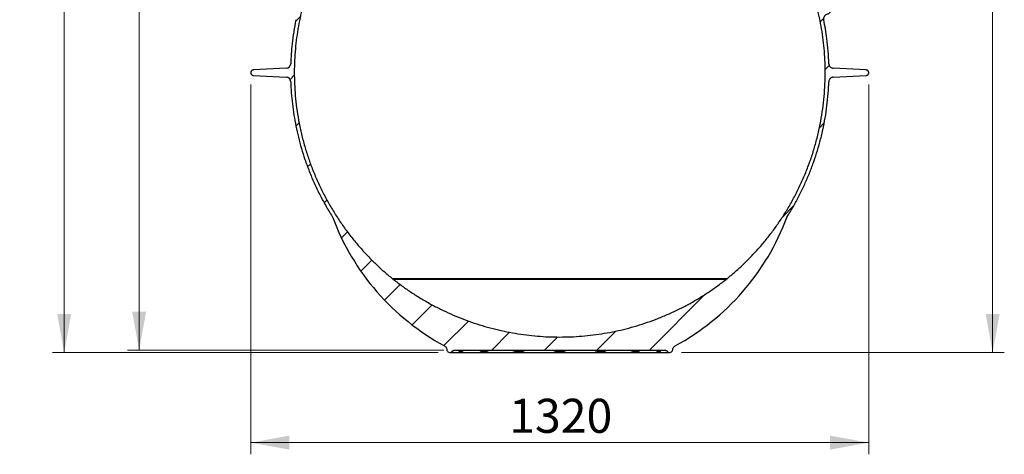
# Model space of a CAD drawing. Units: millimetres. Extents: x 11 to 204, y 16 to 290.
# Drawn here: x 11 to 95, y 132 to 169 of the extents above; entities that cross this region are included whole.
import ezdxf

# ---------------------------------------------------------------- set-up
doc = ezdxf.new("R2010")
doc.units = ezdxf.units.MM
doc.styles.add('SLDTEXTSTYLE0', font='TXT', dxfattribs={"width": 0.7})
doc.dimstyles.new('SLDDIMSTYLE0', dxfattribs={"dimtxt": 2.967261, "dimasz": 3.302, "dimexe": 0, "dimexo": 0.0625, "dimgap": 0.741815, "dimtad": 1, "dimlfac": 25, "dimrnd": 1e-09, "dimzin": 12, "dimdsep": 46, "dimtxsty": 'SLDTEXTSTYLE0', "dimsah": 1, "dimcen": 0.09, "dimadec": 0, "dimazin": 3, "dimtfac": 1, "dimtofl": 0, "dimtmove": 0, "dimatfit": 3, "dimfxl": 1, "dimfrac": 2, "dimtolj": 1, "dimtzin": 12, "dimarcsym": 0})

# ---------------------------------------------------------------- blocks, each defined once
blk = doc.blocks.new('_D')
at = {"color": 7, "linetype": 'Continuous', "lineweight": 18}
for p, q in [((30.739, 163.892), (30.739, 132.234)), ((83.579, 163.892), (83.579, 132.234)), ((30.739, 133.234), (83.579, 133.234))]:
    blk.add_line(p, q, dxfattribs=at)
for points in [[(30.739, 133.234), (34.041, 132.634), (34.041, 133.834)], [(83.579, 133.234), (80.277, 133.834), (80.277, 132.634)]]:
    blk.add_solid(points, dxfattribs=at)
at = {"color": 7, "linetype": 'Continuous', "lineweight": 18, "insert": (52.836, 136.986), "char_height": 2.9104, "attachment_point": 1, "style": 'SLDTEXTSTYLE0'}
blk.add_mtext('1320', dxfattribs=at)
blk = doc.blocks.new('_D_1')
at = {"color": 7, "linetype": 'Continuous', "lineweight": 18}
for p, q in [((29.153, 211.537), (20.192, 211.537)), ((21.192, 211.537), (21.192, 141.152)), ((47.232, 141.152), (20.192, 141.152))]:
    blk.add_line(p, q, dxfattribs=at)
for points in [[(21.192, 211.537), (20.592, 208.235), (21.792, 208.235)], [(21.192, 141.152), (21.792, 144.454), (20.592, 144.454)]]:
    blk.add_solid(points, dxfattribs=at)
at = {"color": 7, "linetype": 'Continuous', "lineweight": 18, "insert": (17.44, 174.095), "char_height": 2.9104, "attachment_point": 1, "rotation": 90, "style": 'SLDTEXTSTYLE0'}
blk.add_mtext('1774', dxfattribs=at)
blk = doc.blocks.new('_D_2')
at = {"color": 7, "linetype": 'Continuous', "lineweight": 18}
for p, q in [((35.805, 224.604), (13.783, 224.604)), ((14.783, 224.604), (14.783, 140.952)), ((46.759, 140.952), (13.783, 140.952))]:
    blk.add_line(p, q, dxfattribs=at)
for points in [[(14.783, 224.604), (14.183, 221.302), (15.383, 221.302)], [(14.783, 140.952), (15.383, 144.254), (14.183, 144.254)]]:
    blk.add_solid(points, dxfattribs=at)
at = {"color": 7, "linetype": 'Continuous', "lineweight": 18, "insert": (11.031, 178.276), "char_height": 2.9104, "attachment_point": 1, "rotation": 90, "style": 'SLDTEXTSTYLE0'}
blk.add_mtext('2101', dxfattribs=at)
blk = doc.blocks.new('_D_4')
at = {"color": 7, "linetype": 'Continuous', "lineweight": 18}
for p, q in [((85.907, 208.738), (95.17, 208.738)), ((94.17, 140.952), (94.17, 208.738)), ((67.559, 140.952), (95.17, 140.952))]:
    blk.add_line(p, q, dxfattribs=at)
for points in [[(94.17, 208.738), (93.57, 205.436), (94.77, 205.436)], [(94.17, 140.952), (94.77, 144.254), (93.57, 144.254)]]:
    blk.add_solid(points, dxfattribs=at)
at = {"color": 7, "linetype": 'Continuous', "lineweight": 18, "insert": (90.418, 174.293), "char_height": 2.9104, "attachment_point": 1, "rotation": 90, "style": 'SLDTEXTSTYLE0'}
blk.add_mtext('1704', dxfattribs=at)

msp = doc.modelspace()

# ---------------------------------------------------------------- hatches: boundary and pattern name
at = {"linetype": 'Continuous', "lineweight": 18}
h = msp.add_hatch(dxfattribs=at)
h.set_pattern_fill('ANSI31', style=0)
edge = h.paths.add_edge_path(flags=0)
edge.add_arc((34.19839, 169.50956), 0.4, -11.3713626, 86.4507531, ccw=False)
edge.add_spline(control_points=[(34.59053, 169.43069), (34.34244, 168.19711), (34.19402, 166.93702), (34.15142, 165.65866)], knot_values=[0, 0, 0, 0, 0.13137276, 0.13137276, 0.13137276, 0.13137276], weights=[1, 0.98163898, 0.96569009, 0.95215334], degree=3, periodic=0)
edge.add_arc((33.75164, 165.67199), 0.4, 273, 358.0912113, ccw=False)
edge.add_line((33.77258, 165.27253), (30.95997, 165.12513))
edge.add_spline(control_points=[(30.95997, 165.12513), (30.53829, 165.10303), (30.53829, 164.68077), (30.95997, 164.65867)], knot_values=[0, 0, 0, 0, 1, 1, 1, 1], weights=[1, 0.36822397, 0.36822397, 1], degree=3, periodic=0)
edge.add_line((30.95997, 164.65867), (33.77258, 164.51127))
edge.add_arc((33.75164, 164.11182), 0.4, 1.9087887, 87, ccw=False)
edge.add_spline(control_points=[(34.15142, 164.12514), (34.2877, 160.03609), (35.4856, 156.0918), (37.70592, 152.58289)], knot_values=[0.18273637, 0.18273637, 0.18273637, 0.18273637, 0.57548097, 0.57548097, 0.57548097, 0.57548097], weights=[0.93738188, 0.902552, 0.88928028, 0.89756675], degree=3, periodic=0)
edge.add_spline(control_points=[(37.70592, 152.58289), (37.72074, 152.55947), (37.73305, 152.53465), (37.74273, 152.50868)], knot_values=[0, 0, 0, 0, 0.99137643, 0.99137643, 0.99137643, 0.99137643], weights=[1.00274257, 0.99911735, 0.99908608, 1.00264878], degree=3, periodic=0)
edge.add_arc((57.15865, 159.74335), 20.72, 200.4361647, 241.5597236)
edge.add_spline(control_points=[(47.2909, 141.52396), (47.40665, 141.46127), (47.4919, 141.32745), (47.4997, 141.19593)], knot_values=[0, 0, 0, 0, 1, 1, 1, 1], weights=[1, 1, 1, 1], degree=3, periodic=0)
edge.add_arc((47.75865, 141.2113), 0.2594, 183.3974011, 315.8376863)
edge.add_spline(control_points=[(47.94473, 141.03058), (48.02337, 141.11156), (48.13429, 141.1519), (48.23168, 141.1519)], knot_values=[0, 0, 0, 0, 1, 1, 1, 1], weights=[1, 1, 1, 1], degree=3, periodic=0)
edge.add_line((48.23168, 141.1519), (57.15865, 141.1519))
edge.add_line((57.15865, 141.1519), (66.08561, 141.1519))
edge.add_spline(control_points=[(66.08561, 141.1519), (66.18486, 141.1519), (66.29384, 141.11164), (66.37256, 141.03058)], knot_values=[0, 0, 0, 0, 1, 1, 1, 1], weights=[1, 1, 1, 1], degree=3, periodic=0)
edge.add_arc((66.55865, 141.2113), 0.2594, 224.1623137, 356.6025989)
edge.add_spline(control_points=[(66.81759, 141.19593), (66.82539, 141.32734), (66.91054, 141.46122), (67.02639, 141.52396)], knot_values=[0, 0, 0, 0, 1, 1, 1, 1], weights=[1, 1, 1, 1], degree=3, periodic=0)
edge.add_arc((57.15865, 159.74335), 20.72, 298.4402764, 339.5638353)
edge.add_spline(control_points=[(76.57457, 152.50868), (76.58424, 152.53465), (76.59656, 152.55947), (76.61138, 152.58289)], knot_values=[0.00862357, 0.00862357, 0.00862357, 0.00862357, 1, 1, 1, 1], weights=[1.00264878, 0.99908608, 0.99911735, 1.00274257], degree=3, periodic=0)
edge.add_spline(control_points=[(76.61138, 152.58289), (78.8472, 156.11631), (80.03058, 160.06567), (80.16587, 164.12514)], knot_values=[0.52930502, 0.52930502, 0.52930502, 0.52930502, 0.84739138, 0.84739138, 0.84739138, 0.84739138], weights=[0.84416671, 0.84805367, 0.87303583, 0.91911318], degree=3, periodic=0)
edge.add_spline(control_points=[(80.16587, 164.12514), (80.17316, 164.34372), (80.32632, 164.49982), (80.54472, 164.51127)], knot_values=[0, 0, 0, 0, 1, 1, 1, 1], weights=[1, 0.8244929, 0.8244929, 1], degree=3, periodic=0)
edge.add_line((80.54472, 164.51127), (83.35732, 164.65867))
edge.add_spline(control_points=[(83.35732, 164.65867), (83.779, 164.68077), (83.779, 165.10303), (83.35732, 165.12513)], knot_values=[0, 0, 0, 0, 1, 1, 1, 1], weights=[1, 0.36822397, 0.36822397, 1], degree=3, periodic=0)
edge.add_line((83.35732, 165.12513), (80.54472, 165.27253))
edge.add_spline(control_points=[(80.54472, 165.27253), (80.32632, 165.28398), (80.17316, 165.44009), (80.16587, 165.65866)], knot_values=[0, 0, 0, 0, 1, 1, 1, 1], weights=[1, 0.8244929, 0.8244929, 1], degree=3, periodic=0)
edge.add_spline(control_points=[(80.16587, 165.65866), (80.12317, 166.93999), (79.97426, 168.20008), (79.72676, 169.43069)], knot_values=[0.88998385, 0.88998385, 0.88998385, 0.88998385, 1, 1, 1, 1], weights=[0.93875745, 0.95664812, 0.9770623, 1], degree=3, periodic=0)
edge.add_spline(control_points=[(79.72676, 169.43069), (79.6754, 169.6861), (79.83413, 169.89267), (80.09415, 169.90879)], knot_values=[0, 0, 0, 0, 1, 1, 1, 1], weights=[1, 0.77148653, 0.77148653, 1], degree=3, periodic=0)
edge.add_line((80.09415, 169.90879), (80.62093, 169.94147))
edge.add_spline(control_points=[(80.62093, 169.94147), (80.82122, 169.95389), (80.95865, 170.10011), (80.95865, 170.30078)], knot_values=[0, 0, 0, 0, 1, 1, 1, 1], weights=[1, 0.81911024, 0.81911024, 1], degree=3, periodic=0)
edge.add_line((80.95865, 170.30078), (79.21149, 170.30078))
edge.add_line((79.21149, 170.30078), (79.21149, 170.27353))
edge.add_spline(control_points=[(79.21149, 170.27353), (81.35118, 161.50552), (78.47043, 152.9523), (71.46226, 147.26531)], knot_values=[0, 0, 0, 0, 1, 1, 1, 1], weights=[1, 0.89666883, 0.89666883, 1], degree=3, periodic=0)
edge.add_spline(control_points=[(71.46226, 147.26531), (71.43605, 147.24405), (71.40959, 147.2231), (71.38288, 147.20247)], knot_values=[0, 0, 0, 0, 1, 1, 1, 1], weights=[1, 0.99995106, 0.99995106, 1], degree=3, periodic=0)
edge.add_spline(control_points=[(71.38288, 147.20247), (67.29079, 143.97816), (62.36839, 142.2719), (57.15865, 142.2719)], knot_values=[0, 0, 0, 0, 1, 1, 1, 1], weights=[1, 0.9632309, 0.9632309, 1], degree=3, periodic=0)
edge.add_spline(control_points=[(57.15865, 142.2719), (51.94891, 142.2719), (47.02651, 143.97816), (42.93442, 147.20247)], knot_values=[0, 0, 0, 0, 1, 1, 1, 1], weights=[1, 0.9632309, 0.9632309, 1], degree=3, periodic=0)
edge.add_spline(control_points=[(42.93442, 147.20247), (42.9077, 147.2231), (42.88124, 147.24405), (42.85503, 147.26531)], knot_values=[0, 0, 0, 0, 1, 1, 1, 1], weights=[1, 0.99995106, 0.99995106, 1], degree=3, periodic=0)
edge.add_spline(control_points=[(42.85503, 147.26531), (35.84686, 152.9523), (32.96611, 161.50552), (35.1058, 170.27353)], knot_values=[0, 0, 0, 0, 1, 1, 1, 1], weights=[1, 0.89666883, 0.89666883, 1], degree=3, periodic=0)
edge.add_line((35.1058, 170.27353), (35.1058, 170.30078))
edge.add_line((35.1058, 170.30078), (33.35865, 170.30078))
edge.add_spline(control_points=[(33.35865, 170.30078), (33.35865, 170.10011), (33.49608, 169.95389), (33.69636, 169.94147)], knot_values=[0, 0, 0, 0, 1, 1, 1, 1], weights=[1, 0.81911024, 0.81911024, 1], degree=3, periodic=0)
edge.add_line((33.69636, 169.94147), (34.22315, 169.90879))

# ---------------------------------------------------------------- linework, layer by layer
at = {"color": 7, "linetype": 'Continuous', "lineweight": 25}
for p, q in [((33.77258, 165.27253), (30.95997, 165.12513)), ((83.35732, 165.12513), (80.54472, 165.27253)), ((30.95997, 164.65867), (33.77258, 164.51127)), ((80.54472, 164.51127), (83.35732, 164.65867)), ((71.46226, 147.26531), (42.85503, 147.26531)), ((71.38288, 147.20247), (42.93442, 147.20247)), ((47.75865, 140.9519), (66.55865, 140.9519)), ((48.23168, 141.1519), (57.15865, 141.1519)), ((57.12014, 141.1519), (57.12014, 141.1519)), ((57.15865, 141.1519), (66.08561, 141.1519)), ((57.19717, 141.1519), (57.19717, 141.1519))]:
    msp.add_line(p, q, dxfattribs=at)
for centre, radius, start, end in [((33.75164, 165.67199), 0.4, 273, 358.0912113), ((33.75164, 164.11182), 0.4, 1.9087887, 87), ((57.15865, 159.74335), 20.72, 200.4361647, 241.5597236), ((57.15865, 159.74335), 20.72, 298.4402764, 339.5638353), ((47.75865, 141.2113), 0.2594, 183.3974011, 315.8376863), ((66.55865, 141.2113), 0.2594, 224.1623137, 356.6025989)]:
    msp.add_arc(centre, radius, start, end, dxfattribs=at)
for points, knots in [([(35.1058, 170.27353), (35.03392, 169.96258), (34.88934, 169.33714), (34.7222, 168.38325), (34.59187, 167.41358), (34.50358, 166.42962), (34.45776, 165.43418), (34.45589, 164.42991), (34.49887, 163.4197), (34.58885, 162.39033), (34.7289, 161.34502), (34.92184, 160.28747), (35.16539, 159.23725), (35.45909, 158.19798), (35.80211, 157.17324), (36.1933, 156.16651), (36.63116, 155.18113), (37.11392, 154.22029), (37.63951, 153.28699), (38.20559, 152.38397), (38.80964, 151.51374), (39.43686, 150.69421), (40.08221, 149.92515), (40.74072, 149.20554), (41.42337, 148.52189), (42.12523, 147.87225), (42.61267, 147.46687), (42.85503, 147.26531)], [0, 0, 0, 0, 0.03737491, 0.07517569, 0.11337447, 0.15194163, 0.19084555, 0.23005271, 0.26952789, 0.30923433, 0.3510376, 0.39300758, 0.43509811, 0.4772619, 0.51945151, 0.56161897, 0.60371689, 0.64569803, 0.68751591, 0.72912538, 0.77048249, 0.81154495, 0.84995514, 0.88803521, 0.92575477, 0.96308524, 1, 1, 1, 1]), ([(71.46226, 147.26531), (71.70761, 147.46942), (72.20111, 147.87996), (72.91127, 148.53837), (73.60169, 149.23161), (74.26726, 149.96166), (74.90596, 150.72656), (75.51501, 151.52506), (76.09195, 152.35543), (76.64305, 153.2295), (77.16393, 154.14654), (77.6501, 155.10534), (78.09153, 156.08891), (78.48641, 157.0941), (78.83323, 158.11756), (79.13081, 159.15582), (79.37829, 160.20532), (79.57518, 161.26244), (79.72132, 162.32354), (79.81689, 163.38504), (79.8624, 164.44338), (79.85877, 165.47538), (79.81019, 166.47816), (79.7212, 167.44953), (79.59124, 168.40686), (79.42541, 169.34875), (79.28253, 169.96642), (79.21149, 170.27353)], [0, 0, 0, 0, 0.03737502, 0.075175686, 0.113374512, 0.151941678, 0.190845611, 0.230052803, 0.269527952, 0.309234351, 0.351037626, 0.393007719, 0.435098145, 0.477261928, 0.51945151, 0.561619025, 0.603716924, 0.645698054, 0.687516003, 0.729125431, 0.770482563, 0.81154504, 0.849955204, 0.888035273, 0.925754846, 0.963085303, 1, 1, 1, 1]), ([(34.59053, 169.43069), (34.52626, 169.08816), (34.39678, 168.39808), (34.27244, 167.42232), (34.18868, 166.50717), (34.16388, 165.94244), (34.15142, 165.65866)], [0, 0, 0, 0, 0.274978751, 0.553973713, 0.775869784, 1, 1, 1, 1]), ([(80.09414, 169.90879), (80.05466, 169.90287), (79.97207, 169.89047), (79.85955, 169.82324), (79.77706, 169.72903), (79.73142, 169.62431), (79.7143, 169.52525), (79.72271, 169.4614), (79.72676, 169.43069)], [0, 0, 0, 0, 0.17473728, 0.36543873, 0.56343659, 0.71733986, 0.86408348, 1, 1, 1, 1]), ([(80.16587, 165.65866), (80.14889, 166.02114), (80.11522, 166.74), (80.00869, 167.73015), (79.88021, 168.62557), (79.77766, 169.16363), (79.72676, 169.43069)], [0, 0, 0, 0, 0.28630979, 0.56779893, 0.78547906, 1, 1, 1, 1]), ([(30.95997, 165.12513), (30.93821, 165.12218), (30.88933, 165.11556), (30.82672, 165.07925), (30.77739, 165.02651), (30.74619, 164.96402), (30.73479, 164.8919), (30.74619, 164.81979), (30.77739, 164.7573), (30.82672, 164.70455), (30.88933, 164.66825), (30.93821, 164.66162), (30.95997, 164.65867)], [0, 0, 0, 0, 0.0926987, 0.20815682, 0.2982322, 0.39671205, 0.49999959, 0.60328713, 0.70176697, 0.79184482, 0.9073013, 1, 1, 1, 1]), ([(80.16587, 165.65866), (80.16975, 165.62359), (80.17777, 165.55107), (80.22727, 165.44904), (80.30777, 165.35799), (80.41727, 165.29095), (80.50323, 165.27853), (80.54472, 165.27253)], [0, 0, 0, 0, 0.177876036, 0.367835788, 0.563157676, 0.789163366, 1, 1, 1, 1]), ([(83.35732, 164.65867), (83.37909, 164.66162), (83.42796, 164.66825), (83.49058, 164.70455), (83.53991, 164.7573), (83.5711, 164.81979), (83.58251, 164.8919), (83.5711, 164.96402), (83.53991, 165.02651), (83.49057, 165.07925), (83.42796, 165.11556), (83.37909, 165.12218), (83.35732, 165.12513)], [0, 0, 0, 0, 0.0927014, 0.20815711, 0.29823437, 0.39671356, 0.50000041, 0.60328727, 0.70176646, 0.79184124, 0.9072986, 1, 1, 1, 1]), ([(80.54472, 164.51127), (80.50973, 164.50672), (80.43737, 164.49732), (80.3363, 164.44589), (80.24681, 164.36367), (80.18186, 164.25291), (80.17108, 164.16673), (80.16587, 164.12514)], [0, 0, 0, 0, 0.17787692, 0.36783868, 0.5631563, 0.78916534, 1, 1, 1, 1]), ([(34.15142, 164.12514), (34.16573, 163.80893), (34.19447, 163.17394), (34.28785, 162.22115), (34.41901, 161.26599), (34.59206, 160.31113), (34.80627, 159.35918), (35.06197, 158.41279), (35.36884, 157.44325), (35.73139, 156.45479), (36.15353, 155.4522), (36.62384, 154.47033), (37.13684, 153.50998), (37.51631, 152.89179), (37.70592, 152.58289)], [0, 0, 0, 0, 0.07770304, 0.15603802, 0.23494415, 0.3143578, 0.39421264, 0.4744403, 0.55497003, 0.64381394, 0.73283806, 0.82194366, 0.91103078, 1, 1, 1, 1]), ([(76.61138, 152.58289), (76.78735, 152.86894), (77.13894, 153.44043), (77.61753, 154.32467), (78.05851, 155.22463), (78.45767, 156.1397), (78.81533, 157.06653), (79.13089, 158.00249), (79.41334, 158.97577), (79.65783, 159.98437), (79.85998, 161.02562), (80.0117, 162.06423), (80.11835, 163.09676), (80.1501, 163.78376), (80.16587, 164.12514)], [0, 0, 0, 0, 0.08244048, 0.16471122, 0.24673483, 0.32843477, 0.40973702, 0.49056897, 0.57086135, 0.65847849, 0.74527773, 0.83117937, 0.91610964, 1, 1, 1, 1]), ([(37.70592, 152.58289), (37.70956, 152.57692), (37.71685, 152.56499), (37.7298, 152.54051), (37.73758, 152.52135), (37.74273, 152.50868)], [0, 0, 0, 0, 0.25287731, 0.5057341, 1, 1, 1, 1]), ([(76.57457, 152.50868), (76.57702, 152.51497), (76.58202, 152.52777), (76.59362, 152.55291), (76.60428, 152.57092), (76.61138, 152.58289)], [0, 0, 0, 0, 0.24418052, 0.49703762, 1, 1, 1, 1]), ([(42.85503, 147.26531), (42.86975, 147.25345), (42.89603, 147.23228), (42.92269, 147.21158), (42.93442, 147.20247)], [0, 0, 0, 0, 0.55999779, 1, 1, 1, 1]), ([(42.93442, 147.20247), (43.18479, 147.00999), (43.68705, 146.62383), (44.47215, 146.0832), (45.28159, 145.57071), (46.11583, 145.09099), (46.96723, 144.64762), (47.83346, 144.24154), (48.71199, 143.87324), (49.60582, 143.5414), (50.51882, 143.2449), (51.4489, 142.98538), (52.39377, 142.76428), (53.34462, 142.58375), (54.29885, 142.44362), (55.25391, 142.34477), (56.20727, 142.28325), (56.84217, 142.27568), (57.15865, 142.2719)], [0, 0, 0, 0, 0.061767711, 0.123912514, 0.186384049, 0.249130309, 0.31209771, 0.374103294, 0.436216848, 0.498385234, 0.560554964, 0.623939288, 0.687212897, 0.750319871, 0.81320517, 0.875814984, 0.938096831, 1, 1, 1, 1]), ([(57.15865, 142.2719), (57.47443, 142.27566), (58.10794, 142.2832), (59.05921, 142.34445), (60.01218, 142.44287), (60.96435, 142.58238), (61.9075, 142.76105), (62.83922, 142.9782), (63.75721, 143.23263), (64.66467, 143.52517), (65.56531, 143.85734), (66.45647, 144.22912), (67.33548, 144.64024), (68.19407, 145.08691), (69.03032, 145.56742), (69.84167, 146.08086), (70.62857, 146.62258), (71.13195, 147.00957), (71.38288, 147.20247)], [0, 0, 0, 0, 0.06176768, 0.12391252, 0.18638411, 0.24913036, 0.31209777, 0.37410331, 0.43621687, 0.49838524, 0.56055503, 0.62393934, 0.68721292, 0.75031991, 0.81320525, 0.87581506, 0.93809687, 1, 1, 1, 1]), ([(71.38288, 147.20247), (71.3978, 147.21407), (71.42444, 147.23479), (71.4507, 147.25599), (71.46226, 147.26531)], [0, 0, 0, 0, 0.56000463, 1, 1, 1, 1]), ([(47.2909, 141.52396), (47.31904, 141.50599), (47.37625, 141.46944), (47.44115, 141.38912), (47.48644, 141.29633), (47.49533, 141.22903), (47.4997, 141.19593)], [0, 0, 0, 0, 0.24593297, 0.50000159, 0.7540702, 1, 1, 1, 1]), ([(66.81759, 141.19593), (66.82196, 141.22903), (66.83085, 141.29633), (66.87615, 141.38913), (66.94104, 141.46944), (66.99825, 141.50599), (67.02639, 141.52396)], [0, 0, 0, 0, 0.24593141, 0.50000007, 0.75406894, 1, 1, 1, 1]), ([(47.94473, 141.03058), (47.96555, 141.04957), (48.00673, 141.08714), (48.08026, 141.12469), (48.15585, 141.14784), (48.20692, 141.15058), (48.23168, 141.1519)], [0, 0, 0, 0, 0.26359737, 0.52123523, 0.76794995, 1, 1, 1, 1]), ([(48.017, 141.10563), (48.01709, 141.10476), (48.01745, 141.10109), (48.03353, 141.10698), (48.0709, 141.12178), (48.11608, 141.13456), (48.1385, 141.1409)], [0, 0, 0, 0, 0.0936099, 0.3964816, 0.70045759, 1, 1, 1, 1]), ([(66.08561, 141.1519), (66.11037, 141.15058), (66.16145, 141.14784), (66.23704, 141.12469), (66.31056, 141.08714), (66.35174, 141.04957), (66.37256, 141.03058)], [0, 0, 0, 0, 0.2320489, 0.47876439, 0.73640469, 1, 1, 1, 1])]:
    msp.add_open_spline(points, degree=3, knots=knots, dxfattribs=at)
at = {"color": 8, "linetype": 'Continuous', "lineweight": 25}
for points, knots in [([(47.94473, 141.03058), (47.94533, 141.03109), (47.94659, 141.03216), (47.95795, 141.04226), (47.97327, 141.05775), (47.98787, 141.07542), (47.99714, 141.0881), (48.00465, 141.09914), (48.00871, 141.10656), (48.00979, 141.10853)], [0, 0, 0, 0, 0.19184635, 0.40594838, 0.68389838, 0.77678973, 0.87851094, 0.9677228, 1, 1, 1, 1]), ([(48.50178, 141.1519), (48.50336, 141.14694), (48.50614, 141.13819), (48.51058, 141.12673), (48.51517, 141.11557), (48.51895, 141.1075), (48.5227, 141.10012), (48.52633, 141.09341), (48.53171, 141.08468), (48.5374, 141.07664), (48.55134, 141.05972), (48.5735, 141.04311), (48.6085, 141.03255), (48.6444, 141.02974), (48.6863, 141.03233), (48.74344, 141.04272), (48.79985, 141.06052), (48.84564, 141.08094), (48.87002, 141.09367), (48.89358, 141.10768), (48.91386, 141.12202), (48.93258, 141.1366), (48.94193, 141.14699), (48.94636, 141.1519)], [0, 0, 0, 0, 0.02327851, 0.04107751, 0.06785669, 0.09303746, 0.09777026, 0.12287919, 0.14576935, 0.17328762, 0.19947726, 0.32497559, 0.41972756, 0.4984746, 0.57675588, 0.67214698, 0.80021203, 0.84309577, 0.88209612, 0.91151579, 0.95105903, 0.97683877, 1, 1, 1, 1]), ([(50.29238, 141.1519), (50.29691, 141.14686), (50.30427, 141.13867), (50.31574, 141.12885), (50.32792, 141.11886), (50.3401, 141.10999), (50.35358, 141.10107), (50.36672, 141.09306), (50.38303, 141.08419), (50.39993, 141.07603), (50.43935, 141.05924), (50.49657, 141.04281), (50.57317, 141.03242), (50.6431, 141.02973), (50.71759, 141.03248), (50.81077, 141.04296), (50.89599, 141.06052), (50.96385, 141.08063), (51.00019, 141.09337), (51.03539, 141.10754), (51.06524, 141.12183), (51.0929, 141.13641), (51.10706, 141.1469), (51.11381, 141.1519)], [0, 0, 0, 0, 0.02362333, 0.0383846, 0.05772808, 0.08455285, 0.09838573, 0.12315219, 0.14767564, 0.17542497, 0.20155455, 0.32704291, 0.42151594, 0.50041809, 0.5794346, 0.67394809, 0.79945313, 0.84127834, 0.88185573, 0.91128486, 0.95054214, 0.97642032, 1, 1, 1, 1]), ([(53.12828, 141.1519), (53.13494, 141.14695), (53.14669, 141.13822), (53.16718, 141.12676), (53.18846, 141.11559), (53.20608, 141.10752), (53.22336, 141.10013), (53.24008, 141.09338), (53.26449, 141.08457), (53.28966, 141.07642), (53.34954, 141.05923), (53.43439, 141.04259), (53.54181, 141.03229), (53.63494, 141.02974), (53.73032, 141.0326), (53.84576, 141.04323), (53.94795, 141.06097), (54.02733, 141.08108), (54.06939, 141.09369), (54.10992, 141.10764), (54.14488, 141.12197), (54.17712, 141.13654), (54.19371, 141.14696), (54.20158, 141.1519)], [0, 0, 0, 0, 0.02324193, 0.04098264, 0.06781401, 0.09301463, 0.0976936, 0.12291767, 0.14600176, 0.17402927, 0.20068731, 0.32874065, 0.4239956, 0.50214225, 0.58105723, 0.6757938, 0.80122348, 0.84337679, 0.88199494, 0.911519, 0.95088709, 0.97673311, 1, 1, 1, 1]), ([(56.57801, 141.1519), (56.58729, 141.1462), (56.61494, 141.12923), (56.6671, 141.1081), (56.73676, 141.08437), (56.83576, 141.05958), (56.951, 141.04108), (57.07129, 141.03166), (57.17368, 141.02979), (57.27314, 141.03329), (57.38584, 141.04382), (57.48409, 141.06059), (57.56663, 141.08097), (57.62083, 141.09754), (57.6697, 141.11607), (57.70876, 141.1333), (57.73092, 141.14621), (57.74069, 141.1519)], [0, 0, 0, 0, 0.0272714, 0.08125094, 0.14143275, 0.21295125, 0.33790205, 0.43278863, 0.51190803, 0.59076265, 0.67869122, 0.79284943, 0.83982855, 0.89256285, 0.93566416, 0.97164886, 1, 1, 1, 1]), ([(60.11572, 141.1519), (60.12357, 141.14694), (60.13744, 141.13819), (60.16203, 141.12672), (60.18755, 141.11554), (60.20871, 141.10747), (60.22935, 141.1001), (60.24919, 141.09341), (60.27778, 141.08473), (60.30693, 141.07675), (60.37578, 141.05985), (60.47166, 141.04321), (60.58708, 141.0326), (60.68244, 141.02974), (60.77559, 141.03229), (60.88302, 141.04261), (60.9735, 141.06037), (61.04226, 141.0808), (61.07816, 141.09361), (61.11227, 141.10766), (61.14144, 141.122), (61.16829, 141.13657), (61.18234, 141.14697), (61.18901, 141.1519)], [0, 0, 0, 0, 0.023271621, 0.041104064, 0.067910028, 0.093113562, 0.097867964, 0.122890737, 0.145662504, 0.172930995, 0.198913013, 0.324322775, 0.419039682, 0.497944616, 0.57609876, 0.671386134, 0.79945461, 0.842708032, 0.88198768, 0.91157583, 0.95100863, 0.976757247, 1, 1, 1, 1]), ([(63.20348, 141.1519), (63.21022, 141.14688), (63.22204, 141.13808), (63.24316, 141.12657), (63.26498, 141.11541), (63.28322, 141.10729), (63.30082, 141.09994), (63.31824, 141.09308), (63.34303, 141.08429), (63.36833, 141.07619), (63.42667, 141.05941), (63.50668, 141.04294), (63.59983, 141.03247), (63.67431, 141.02973), (63.74425, 141.03243), (63.82087, 141.04284), (63.88183, 141.06037), (63.92741, 141.0805), (63.95135, 141.09335), (63.9741, 141.10757), (63.99324, 141.12187), (64.01089, 141.1364), (64.02038, 141.14689), (64.02492, 141.1519)], [0, 0, 0, 0, 0.023585611, 0.041338014, 0.068214784, 0.093420665, 0.098517159, 0.123105898, 0.147427927, 0.174853232, 0.200755629, 0.32623163, 0.420712249, 0.499717478, 0.578638732, 0.673156525, 0.798693218, 0.840902672, 0.881834232, 0.911571668, 0.950564909, 0.976371562, 1, 1, 1, 1]), ([(65.37094, 141.1519), (65.37535, 141.14696), (65.38316, 141.13824), (65.39739, 141.12678), (65.4122, 141.11559), (65.42448, 141.10752), (65.43641, 141.10014), (65.44791, 141.09344), (65.4645, 141.08468), (65.48136, 141.07658), (65.51504, 141.06198), (65.559, 141.0472), (65.60716, 141.03632), (65.64331, 141.03146), (65.67592, 141.02997), (65.70883, 141.03256), (65.74383, 141.04313), (65.76745, 141.06085), (65.78328, 141.08099), (65.79121, 141.09367), (65.79858, 141.10765), (65.80485, 141.12198), (65.81061, 141.13654), (65.81394, 141.14696), (65.81551, 141.1519)], [0, 0, 0, 0, 0.02316656, 0.04093134, 0.06783033, 0.09306289, 0.09768183, 0.12278365, 0.14571503, 0.17345941, 0.19988749, 0.30056234, 0.38007403, 0.44436429, 0.50163483, 0.58039367, 0.6751651, 0.80068117, 0.84316607, 0.88201258, 0.9115776, 0.95091537, 0.97671757, 1, 1, 1, 1])]:
    msp.add_open_spline(points, degree=3, knots=knots, dxfattribs=at)

# ---------------------------------------------------------------- dimensions: what is measured, and where the dimension line sits
at = {"color": 7, "linetype": 'Continuous', "lineweight": 18}
for base, p1, p2, text, picture, middle in [((14.78272, 140.9519), (36.80518, 224.60448), (47.75865, 140.9519), '2101', '_D_2', (14.78272, 183.21326)), ((21.19153, 141.1519), (30.15322, 211.53714), (48.23168, 141.1519), '1774', '_D_1', (21.19153, 179.03207)), ((94.16977, 208.73785), (66.55865, 140.9519), (84.9067, 208.73785), '1704', '_D_4', (94.16977, 179.23006))]:
    dim = msp.add_linear_dim(base=base, p1=p1, p2=p2, angle=90, text=text, dimstyle='SLDDIMSTYLE0', dxfattribs=at)
    dim.commit()
    dim.dimension.update_dxf_attribs({"geometry": picture, "text_midpoint": middle, "dimtype": 160})
dim = msp.add_linear_dim(base=(83.57865, 133.23399), p1=(30.73865, 164.8919), p2=(83.57865, 164.8919), text='1320', dimstyle='SLDDIMSTYLE0', dxfattribs=at)
dim.commit()
dim.dimension.update_dxf_attribs({"geometry": '_D', "text_midpoint": (57.77289, 133.23399), "dimtype": 160})

doc.saveas('drawing.dxf')
